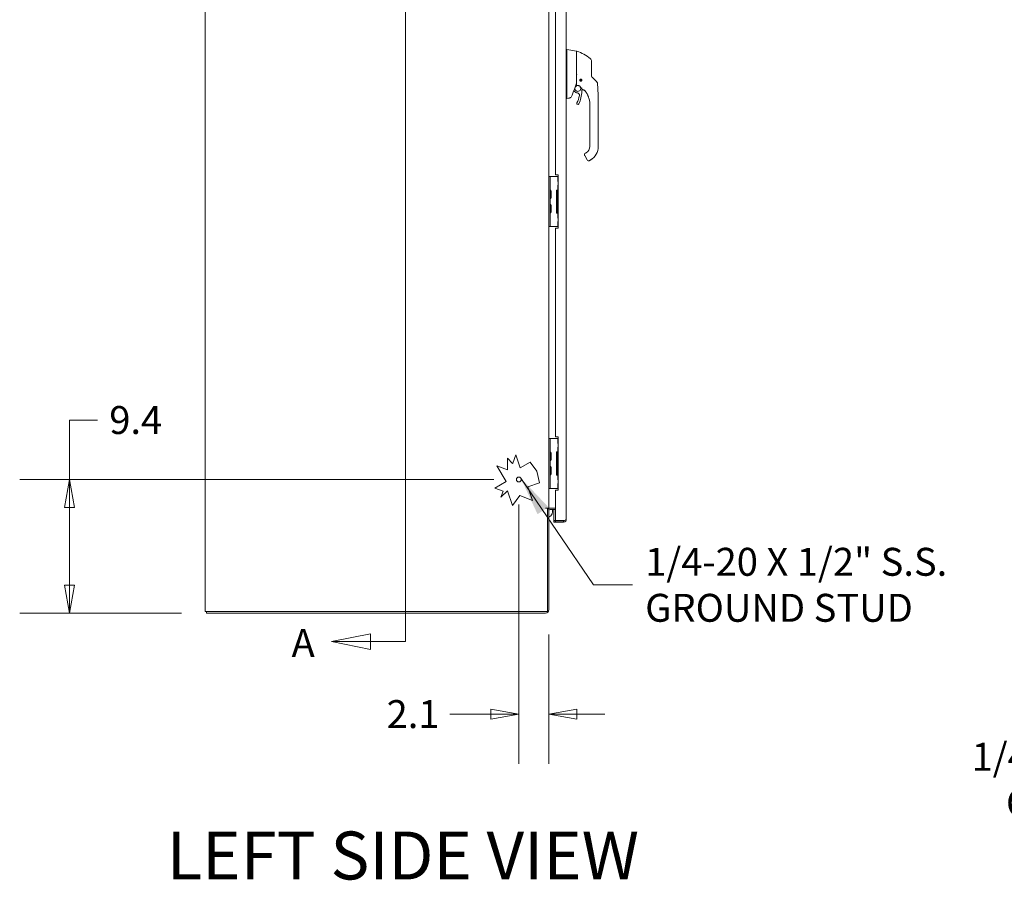
# Model space of a CAD drawing. Units: inches. Extents: x 9 to 459, y 9 to 280.
# Drawn here: x 9 to 78, y 119 to 180 of the extents above; entities that cross this region are included whole.
import ezdxf

# ---------------------------------------------------------------- set-up
doc = ezdxf.new("R2010")
doc.units = ezdxf.units.IN
doc.header["$LTSCALE"] = 28
doc.header["$MEASUREMENT"] = 0
doc.layers.get('0').update_dxf_attribs({"lineweight": 0})
for name, color, linetype, lineweight in [('Dimension (ANSI)', 7, 'Continuous', 5), ('Section Line (ANSI)', 7, 'Continuous', 5), ('Sketch Geometry (ANSI)', 7, 'Continuous', 5), ('Symbol (ANSI)', 7, 'Continuous', 5), ('Visible (ANSI)', 7, 'Continuous', 5)]:
    doc.layers.add(name, color=color, linetype=linetype, lineweight=lineweight)
doc.styles.add('Note Text (ANSI)', font='tahoma.ttf')
doc.styles.add('ROMANS', font='tahoma.ttf')
doc.styles.add('Text Style168', font='tahoma.ttf')
doc.dimstyles.new('Default (ANSI)', dxfattribs={"dimscale": 28, "dimtxt": 0.07, "dimasz": 0.07, "dimexe": 0.125, "dimexo": 0.0625, "dimgap": 0.031496, "dimtad": 0, "dimtih": 1, "dimtoh": 1, "dimrnd": 1e-08, "dimzin": 0, "dimdsep": 46, "dimtxsty": 'ROMANS', "dimblk": 'Filled-1', "dimcen": 0.09, "dimdle": 0.393701, "dimclrd": 256, "dimclre": 256, "dimclrt": 256, "dimadec": 0, "dimazin": 0, "dimtfac": 0.928571, "dimtofl": 0, "dimtmove": 0, "dimatfit": 3, "dimfxl": 1, "dimtolj": 1, "dimtzin": 0, "dimlwd": -1, "dimlwe": -1, "dimarcsym": 0})
doc.dimstyles.new('Default (ANSI)$7', dxfattribs={"dimscale": 28, "dimtxt": 0.07, "dimasz": 0.098425, "dimexe": 0.125, "dimexo": 0.0625, "dimgap": 0.031496, "dimtad": 0, "dimtih": 1, "dimtoh": 1, "dimrnd": 1e-08, "dimzin": 0, "dimdsep": 46, "dimtxsty": 'ROMANS', "dimblk": 'Filled-1', "dimcen": 0.09, "dimdle": 0.393701, "dimclrd": 256, "dimclre": 256, "dimclrt": 256, "dimadec": 0, "dimazin": 0, "dimtfac": 0.928571, "dimtofl": 0, "dimtmove": 0, "dimatfit": 3, "dimfxl": 1, "dimtolj": 1, "dimtzin": 0, "dimlwd": -1, "dimlwe": -1, "dimarcsym": 0})

# ---------------------------------------------------------------- blocks, each defined once
blk = doc.blocks.new('Filled-1')
at = {"color": 0}
for p, q in [((0, 0), (-1, 0.179)), ((-1, 0.179), (-1, -0.179)), ((-1, 0), (0, 0)), ((-1, -0.179), (0, 0))]:
    blk.add_line(p, q, dxfattribs=at)
at = {"color": 0, "flags": 128}
blk.add_lwpolyline([(-1, -0.179), (0, 0), (-1, 0.179), (-1, -0.179)], dxfattribs=at)
at = {"color": 0}
blk.add_solid([(-1, -0.179), (0, 0), (-1, 0.179), (-1, -0.179)], dxfattribs=at)
blk = doc.blocks.new('*D8')
at = {"layer": 'Defpoints', "color": 0, "transparency": 16777216}
for p in [(43.542, 147.436), (12.012, 138.061), (21.625, 138.061)]:
    blk.add_point(p, dxfattribs=at)
at = {"layer": 'Dimension (ANSI)', "transparency": 16777216}
for p, q in [((12.012, 147.436), (12.012, 151.61)), ((12.012, 151.61), (13.972, 151.61)), ((41.792, 147.436), (8.512, 147.436)), ((12.012, 140.021), (12.012, 145.476)), ((19.875, 138.061), (8.512, 138.061))]:
    blk.add_line(p, q, dxfattribs=at)
at = {"layer": 'Dimension (ANSI)', "transparency": 16777216, "xscale": 1.96000000834465, "yscale": 1.96000000834465, "zscale": 1.96000000834465}
for p, rotation in [((12.012, 147.436), 90), ((12.012, 138.061), 270)]:
    blk.add_blockref('Filled-1', p, dxfattribs=dict(at, rotation=rotation))
at = {"layer": 'Dimension (ANSI)', "transparency": 16777216, "insert": (16.656, 151.61), "char_height": 1.96, "attachment_point": 5, "style": 'ROMANS'}
blk.add_mtext('\\A1;9.4', dxfattribs=at)
blk = doc.blocks.new('*D14')
at = {"layer": 'Defpoints', "color": 0, "transparency": 16777216}
for p in [(43.542, 147.436), (45.646, 138.306), (43.542, 130.978)]:
    blk.add_point(p, dxfattribs=at)
at = {"layer": 'Dimension (ANSI)', "transparency": 16777216}
for p, q in [((43.542, 145.686), (43.542, 127.478)), ((45.646, 136.556), (45.646, 127.478)), ((41.582, 130.978), (38.699, 130.978)), ((47.606, 130.978), (49.566, 130.978))]:
    blk.add_line(p, q, dxfattribs=at)
at = {"layer": 'Dimension (ANSI)', "transparency": 16777216, "xscale": 1.96000000834465, "yscale": 1.96000000834465, "zscale": 1.96000000834465}
blk.add_blockref('Filled-1', (43.542, 130.978), dxfattribs=at)
at = {"layer": 'Dimension (ANSI)', "transparency": 16777216, "xscale": 1.96000000834465, "yscale": 1.96000000834465, "zscale": 1.96000000834465, "rotation": 180}
blk.add_blockref('Filled-1', (45.646, 130.978), dxfattribs=at)
at = {"layer": 'Dimension (ANSI)', "transparency": 16777216, "insert": (36.118, 130.978), "char_height": 1.96, "attachment_point": 5, "style": 'ROMANS'}
blk.add_mtext('\\A1;2.1', dxfattribs=at)
blk = doc.blocks.new('2dTransSection1')
at = {"layer": 'Section Line (ANSI)', "linetype": 'Continuous'}
for p, q in [((1.1736, 7.669), (1.0756, 7.6495)), ((1.1736, 7.63), (1.1736, 7.669)), ((1.1736, 7.6495), (1.0756, 7.6495)), ((1.0756, 7.6495), (1.1736, 7.63)), ((1.2708, 7.6495), (1.1736, 7.6495)), ((1.2708, 7.6495), (1.2708, 4.8593)), ((1.2708, 7.6495), (1.2708, 7.6338)), ((1.1833, 4.8788), (1.0853, 4.8593)), ((1.1833, 4.8398), (1.1833, 4.8788)), ((1.2708, 4.875), (1.2708, 4.8593)), ((1.1833, 4.8593), (1.0853, 4.8593)), ((1.0853, 4.8593), (1.1833, 4.8398)), ((1.2708, 4.8593), (1.1833, 4.8593))]:
    blk.add_line(p, q, dxfattribs=at)
at = {"layer": 'Section Line (ANSI)', "linetype": 'Continuous', "flags": 128}
for points in [[(1.1736, 7.669), (1.0756, 7.6495), (1.1736, 7.63), (1.1736, 7.669)], [(1.1833, 4.8788), (1.0853, 4.8593), (1.1833, 4.8398), (1.1833, 4.8788)]]:
    blk.add_lwpolyline(points, dxfattribs=at)
at = {"layer": 'Section Line (ANSI)'}
for points in [[(1.1736, 7.669), (1.0756, 7.6495), (1.1736, 7.63), (1.1736, 7.669)], [(1.1833, 4.8788), (1.0853, 4.8593), (1.1833, 4.8398), (1.1833, 4.8788)]]:
    blk.add_solid(points, dxfattribs=at)
at = {"layer": 'Section Line (ANSI)', "char_height": 0.07, "attachment_point": 7, "style": 'Note Text (ANSI)'}
for insert in [(0.9867, 7.622), (0.9854, 4.7991)]:
    blk.add_mtext('A', dxfattribs=dict(at, insert=insert))

msp = doc.modelspace()

# ---------------------------------------------------------------- linework, layer by layer
at = {"layer": 'Sketch Geometry (ANSI)'}
for centre, radius, start, end in [((46.8399, 174.9389), 2.6586, 49.879294, 73.073215), ((48.392, 176.7808), 0.25, 0, 49.879294)]:
    msp.add_arc(centre, radius, start, end, dxfattribs=at)
at = {"layer": 'Visible (ANSI)'}
for p, q in [((21.5211, 138.1654), (21.5211, 210.0824)), ((46.8704, 207.6136), (46.8704, 144.6341)), ((45.6461, 206.8114), (45.6461, 145.4364)), ((46.1204, 183.4364), (46.1204, 168.8114)), ((46.9147, 177.6144), (46.8704, 177.6144)), ((47.5824, 177.4966), (46.915, 177.6144)), ((46.915, 176.9174), (46.915, 175.8533)), ((47.5987, 177.1374), (47.5987, 177.4772)), ((47.5987, 177.1374), (47.5987, 176.771)), ((47.5987, 176.771), (47.5987, 175.8673)), ((48.642, 176.1671), (48.642, 176.7808)), ((46.915, 175.6227), (46.915, 174.2177)), ((47.5987, 175.8673), (47.5987, 175.1105)), ((47.6531, 175.8522), (47.6531, 175.8522)), ((47.6922, 175.8365), (47.6922, 175.8365)), ((47.9012, 175.5152), (47.9036, 175.5168)), ((47.9055, 175.5165), (47.9072, 175.5141)), ((48.642, 175.7773), (48.642, 176.1671)), ((48.8446, 175.5003), (48.7033, 175.6346)), ((47.8354, 175.4638), (47.8337, 175.4662)), ((47.8341, 175.4681), (47.8364, 175.4698)), ((47.8434, 175.4224), (47.8439, 175.4252)), ((47.8474, 175.4203), (47.8446, 175.4208)), ((47.8577, 175.5031), (47.8582, 175.506)), ((47.8598, 175.5071), (47.8626, 175.5066)), ((47.8824, 175.3966), (47.8807, 175.399)), ((47.8867, 175.398), (47.8844, 175.3963)), ((47.9282, 175.406), (47.9253, 175.4065)), ((47.9303, 175.41), (47.9298, 175.4072)), ((47.9405, 175.4929), (47.9434, 175.4924)), ((47.9445, 175.4907), (47.944, 175.4879)), ((47.9539, 175.445), (47.9515, 175.4433)), ((47.9526, 175.4493), (47.9542, 175.4469)), ((48.0021, 174.967), (48.0021, 174.967)), ((48.9964, 175.3561), (48.8446, 175.5003)), ((46.9139, 174.1647), (46.8704, 174.1647)), ((47.0282, 174.1847), (46.915, 174.1648)), ((46.915, 174.1657), (46.915, 174.1648)), ((47.3843, 174.6791), (47.3843, 174.6791)), ((47.3867, 174.6857), (47.3867, 174.6857)), ((47.4002, 174.7225), (47.4417, 174.673)), ((49.0954, 174.7267), (49.0954, 174.7267)), ((48.5287, 173.6455), (48.5287, 173.7055)), ((48.5287, 173.6455), (48.5287, 173.0353)), ((49.1103, 174.0868), (49.1103, 174.0868)), ((49.1103, 174.0868), (49.1103, 174.0868)), ((49.1193, 172.7794), (49.1193, 173.7055)), ((48.5287, 172.9369), (48.5287, 173.0353)), ((48.5287, 172.9369), (48.5287, 172.7794)), ((48.5287, 172.7794), (48.5287, 172.3266)), ((49.1193, 172.7794), (49.1193, 170.8109)), ((48.5287, 172.3266), (48.5287, 172.2282)), ((48.5287, 172.2282), (48.5287, 171.618)), ((48.5287, 171.618), (48.5287, 171.5196)), ((48.5287, 171.5196), (48.5287, 170.9093)), ((48.5287, 170.9093), (48.5287, 170.8109)), ((49.1193, 170.8109), (49.1193, 170.8089)), ((48.1614, 170.1669), (48.3386, 169.8601)), ((48.1614, 170.165), (48.3386, 169.8581)), ((48.2728, 170.3677), (48.2046, 170.3283)), ((48.3386, 169.8601), (48.3582, 169.826)), ((48.3386, 169.8581), (48.3582, 169.824)), ((48.5681, 169.8562), (48.4658, 169.7972)), ((48.5681, 169.8543), (48.4658, 169.7952)), ((45.7398, 168.6864), (45.6461, 168.6864)), ((45.7398, 168.6864), (45.7398, 168.5614)), ((45.8336, 168.6864), (45.7398, 168.6864)), ((46.275, 168.6864), (45.8336, 168.6864)), ((46.1204, 168.8114), (46.3079, 168.8114)), ((46.2827, 168.6864), (46.275, 168.6864)), ((46.3079, 168.6864), (46.2827, 168.6864)), ((46.2827, 168.6864), (46.2827, 168.3426)), ((46.3079, 168.8114), (46.3079, 165.0614)), ((45.7398, 165.3114), (45.7398, 168.5614)), ((46.3079, 168.3426), (46.2827, 168.3426)), ((46.2827, 168.0926), (46.3079, 168.0926)), ((46.2827, 168.0926), (46.2827, 167.7489)), ((45.7867, 167.6544), (45.8102, 167.6749)), ((45.7867, 167.2041), (45.7867, 167.6687)), ((45.8102, 167.6749), (45.8102, 167.1979)), ((46.1942, 167.7489), (46.275, 167.7489)), ((46.1942, 166.1239), (46.1942, 167.7489)), ((46.3079, 167.7176), (46.2564, 167.7176)), ((46.2564, 167.7176), (46.2564, 166.1551)), ((46.275, 167.7489), (46.2827, 167.7489)), ((46.3079, 167.7489), (46.2827, 167.7489)), ((45.7867, 167.2183), (45.8102, 167.1979)), ((45.7867, 166.6544), (45.8102, 166.6749)), ((45.7867, 166.2041), (45.7867, 166.6687)), ((45.8102, 166.6749), (45.8102, 166.1979)), ((45.7867, 166.2183), (45.8102, 166.1979)), ((46.275, 166.1239), (46.1942, 166.1239)), ((46.2564, 166.1551), (46.3079, 166.1551)), ((46.2827, 166.1239), (46.275, 166.1239)), ((46.2827, 166.1239), (46.3079, 166.1239)), ((46.2827, 166.1239), (46.2827, 165.7801)), ((45.6461, 165.1864), (45.7398, 165.1864)), ((45.7398, 165.3114), (45.7398, 165.1864)), ((45.8336, 165.1864), (45.7398, 165.1864)), ((46.275, 165.1864), (45.8336, 165.1864)), ((46.2827, 165.1864), (46.275, 165.1864)), ((46.3079, 165.7801), (46.2827, 165.7801)), ((46.2827, 165.5301), (46.3079, 165.5301)), ((46.2827, 165.5301), (46.2827, 165.1864)), ((46.2827, 165.1864), (46.3079, 165.1864)), ((46.3079, 165.0614), (46.1204, 165.0614)), ((46.1204, 165.0614), (46.1204, 150.4364)), ((45.7398, 150.3114), (45.6461, 150.3114)), ((45.7398, 150.3114), (45.7398, 150.1864)), ((45.8336, 150.3114), (45.7398, 150.3114)), ((45.7398, 146.9364), (45.7398, 150.1864)), ((46.275, 150.3114), (45.8336, 150.3114)), ((46.1204, 150.4364), (46.3079, 150.4364)), ((46.2827, 150.3114), (46.275, 150.3114)), ((46.3079, 150.3114), (46.2827, 150.3114)), ((46.2827, 150.3114), (46.2827, 149.9676)), ((46.3079, 149.9676), (46.2827, 149.9676)), ((46.3079, 150.4364), (46.3079, 146.6864)), ((45.7867, 149.2794), (45.8102, 149.2999)), ((45.7867, 148.8291), (45.7867, 149.2937)), ((45.8102, 149.2999), (45.8102, 148.8229)), ((46.1942, 149.3739), (46.275, 149.3739)), ((46.1942, 147.7489), (46.1942, 149.3739)), ((46.3079, 149.3426), (46.2564, 149.3426)), ((46.2564, 149.3426), (46.2564, 147.7801)), ((46.275, 149.3739), (46.2827, 149.3739)), ((46.2827, 149.7176), (46.3079, 149.7176)), ((46.2827, 149.7176), (46.2827, 149.3739)), ((46.3079, 149.3739), (46.2827, 149.3739)), ((42.7568, 148.1092), (42.7568, 148.9329)), ((42.7568, 148.9329), (43.0974, 148.5687)), ((43.0974, 148.5687), (43.1088, 148.5756)), ((43.1088, 148.5756), (43.3317, 149.1688)), ((43.3317, 149.1688), (43.6434, 148.2447)), ((43.6434, 148.2447), (44.3366, 148.6597)), ((44.3366, 148.6597), (44.7934, 148.0333)), ((45.7867, 148.8433), (45.8102, 148.8229)), ((42.646, 147.3007), (41.9893, 148.3977)), ((41.9893, 148.3977), (42.7568, 148.1092)), ((44.7934, 148.0333), (44.98, 147.194)), ((45.7867, 148.2794), (45.8102, 148.2999)), ((45.7867, 147.8291), (45.7867, 148.2937)), ((45.8102, 148.2999), (45.8102, 147.8229)), ((41.8587, 146.8294), (42.646, 147.3007)), ((44.98, 147.194), (44.1745, 146.9223)), ((45.7867, 147.8433), (45.8102, 147.8229)), ((46.275, 147.7489), (46.1942, 147.7489)), ((46.2564, 147.7801), (46.3079, 147.7801)), ((46.2827, 147.7489), (46.275, 147.7489)), ((46.2827, 147.7489), (46.3079, 147.7489)), ((46.2827, 147.7489), (46.2827, 147.4051)), ((46.3079, 147.4051), (46.2827, 147.4051)), ((42.4327, 146.6136), (41.8587, 146.8294)), ((42.7556, 146.6414), (42.2737, 146.1907)), ((42.2737, 146.1907), (42.4327, 146.6136)), ((43.1057, 145.6034), (42.7556, 146.6414)), ((44.1745, 146.9223), (44.4948, 145.9725)), ((45.6461, 146.8114), (45.7398, 146.8114)), ((45.7398, 146.9364), (45.7398, 146.8114)), ((45.8336, 146.8114), (45.7398, 146.8114)), ((46.275, 146.8114), (45.8336, 146.8114)), ((46.1204, 146.6864), (46.1204, 144.5514)), ((46.3079, 146.6864), (46.1204, 146.6864)), ((46.2827, 146.8114), (46.275, 146.8114)), ((46.2827, 147.1551), (46.3079, 147.1551)), ((46.2827, 147.1551), (46.2827, 146.8114)), ((46.2827, 146.8114), (46.3079, 146.8114)), ((43.6086, 146.3055), (43.1057, 145.6034)), ((44.4948, 145.9725), (43.6086, 146.3055)), ((45.4013, 145.4364), (45.4015, 145.4364)), ((45.4013, 145.4362), (45.4013, 145.4364)), ((45.5421, 145.4362), (45.4013, 145.4362)), ((45.4015, 145.4364), (45.6461, 145.4364)), ((45.5421, 145.4362), (45.5421, 138.1654)), ((45.6461, 145.3844), (45.5421, 145.3844)), ((45.7399, 145.4364), (45.6461, 145.4364)), ((45.6461, 145.3844), (45.6461, 138.306)), ((46.1204, 145.4364), (45.7399, 145.4364)), ((46.1204, 145.3324), (45.7399, 145.3324)), ((45.9954, 145.3324), (45.9954, 144.5514)), ((46.1204, 144.5514), (45.9954, 144.5514)), ((46.1204, 144.5404), (45.9954, 144.5404)), ((45.9954, 144.5404), (45.9954, 144.4364)), ((45.9954, 144.4364), (46.1204, 144.4364)), ((46.6726, 144.5514), (46.1204, 144.5514)), ((46.6726, 144.5404), (46.1204, 144.5404)), ((46.1204, 144.4364), (46.1204, 144.5404)), ((46.1204, 144.4364), (46.6726, 144.4364)), ((46.6726, 144.5404), (46.6726, 144.4364)), ((21.5211, 138.1654), (21.7657, 138.1654)), ((21.6251, 138.0614), (21.6251, 138.1654)), ((21.6251, 138.0614), (45.4015, 138.0614)), ((45.5421, 138.1654), (21.7657, 138.1654))]:
    msp.add_line(p, q, dxfattribs=at)
for centre, radius in [((47.894, 175.4566), 0.061), ((47.894, 175.4566), 0.0394), ((43.5421, 147.4364), 0.1685)]:
    msp.add_circle(centre, radius, dxfattribs=at)
for centre, radius, start, end in [((46.786, 176.9174), 0.129, 0.01037, 3.51015), ((47.6105, 177.4711), 0.0118, 73.073215, 180), ((47.894, 175.4566), 0.0591, 82.941575, 122.058425), ((47.894, 175.4566), 0.0591, 77.058425, 82.941575), ((47.894, 175.4566), 0.0591, 37.941575, 77.058425), ((47.6829, 174.8756), 0.2067, 80.654396, 15.04204), ((47.6829, 174.8756), 0.2067, 46.793983, 65.723347), ((47.8006, 175.0301), 0.0201, 23.668353, 67.455989), ((48.3238, 175.2595), 0.5512, 203.668391, 254.639886), ((48.3238, 175.2575), 0.5512, 204.634934, 216.942033), ((47.894, 175.4566), 0.0591, 172.941575, 212.058425), ((47.894, 175.4566), 0.0591, 167.058425, 172.941575), ((47.894, 175.4566), 0.0591, 127.941575, 167.058425), ((47.894, 175.4566), 0.0591, 212.058425, 217.941575), ((47.894, 175.4566), 0.0591, 217.941575, 257.058425), ((47.894, 175.4566), 0.0591, 122.058425, 127.941575), ((47.894, 175.4566), 0.0591, 257.058425, 262.941575), ((47.894, 175.4566), 0.0591, 262.941575, 302.058425), ((47.894, 175.4566), 0.0591, 302.058425, 307.941575), ((47.894, 175.4566), 0.0591, 307.941575, 347.058425), ((47.894, 175.4566), 0.0591, 32.058425, 37.941575), ((47.894, 175.4566), 0.0591, 352.941575, 32.058425), ((47.894, 175.4566), 0.0591, 347.058425, 352.941575), ((62.16, 169.2229), 15.748, 159.74434, 160.8286), ((47.6829, 174.8756), 0.315, 220.033038, 264.146083), ((46.043, 174.6738), 1.7717, 332.536608, 350.436138), ((47.6347, 174.4056), 0.1575, 350.436138, 84.146083), ((46.043, 174.6738), 1.9134, 332.536608, 359.997438), ((48.1532, 174.6737), 0.1969, 156.768569, 179.997438), ((47.6829, 174.8756), 0.315, 336.768569, 349.615099), ((48.3238, 175.2575), 0.5512, 233.034483, 254.639886), ((48.1725, 174.7086), 0.0201, 37.049665, 74.639821), ((48.1725, 174.7066), 0.0201, 37.049665, 74.639821), ((46.8438, 173.7055), 1.6849, 34.947922, 37.049285), ((46.8438, 173.7056), 1.6849, 34.947911, 37.049319), ((46.8438, 173.7036), 1.6849, 34.947922, 37.049285), ((46.8438, 173.7036), 1.6849, 34.947911, 37.049319), ((47.6779, 173.8241), 0.0709, 152.536608, 332.536608), ((48.0169, 170.8109), 0.5118, 300, 0), ((48.0169, 170.8109), 1.1024, 300, 0), ((48.0169, 170.8089), 1.1024, 300, 0), ((48.4264, 169.8654), 0.0787, 210, 300), ((48.4264, 169.8634), 0.0787, 210, 300), ((45.7711, 167.7753), 0.0312, 180, 225.334654), ((45.6596, 167.6625), 0.1274, 3.668363, 45.334654), ((45.7555, 167.6687), 0.0312, 0, 3.668363), ((45.7711, 167.0974), 0.0312, 134.665346, 180), ((45.7711, 166.7753), 0.0312, 180, 225.334654), ((45.6596, 167.2102), 0.1274, 314.665346, 356.331637), ((45.6596, 166.6625), 0.1274, 3.668363, 45.334654), ((45.7555, 167.2041), 0.0312, 356.331637, 0), ((45.7555, 166.6687), 0.0312, 0, 3.668363), ((45.7711, 166.0974), 0.0312, 134.665346, 180), ((45.6596, 166.2102), 0.1274, 314.665346, 356.331637), ((45.7555, 166.2041), 0.0312, 356.331637, 0), ((45.7711, 149.4003), 0.0312, 180, 225.334654), ((45.6596, 149.2875), 0.1274, 3.668363, 45.334654), ((45.7555, 149.2937), 0.0312, 0, 3.668363), ((45.7711, 148.7224), 0.0312, 134.665346, 180), ((45.6596, 148.8352), 0.1274, 314.665346, 356.331637), ((45.7555, 148.8291), 0.0312, 356.331637, 0), ((45.7711, 148.4003), 0.0312, 180, 225.334654), ((45.6596, 148.2875), 0.1274, 3.668363, 45.334654), ((45.7555, 148.2937), 0.0312, 0, 3.668363), ((45.7711, 147.7224), 0.0312, 134.665346, 180), ((45.6596, 147.8352), 0.1274, 314.665346, 356.331637), ((45.7555, 147.8291), 0.0312, 356.331637, 0), ((45.7399, 145.2386), 0.1977, 90, 132.519979), ((45.7399, 145.2386), 0.0938, 90, 180), ((45.4195, 145.2362), 0.5, 296.944019, 11.090209), ((45.4015, 138.306), 0.2446, 270, 0)]:
    msp.add_arc(centre, radius, start, end, dxfattribs=at)
for centre, major_axis, ratio, start_param, end_param in [((46.786, 177.6144), (0.129, 0), 0.0012735, 0.0072836, 0.0612637), ((48.9075, 175.8164), (-0.2378, -0.1395), 0.8320674, 0.199583, 0.2352959), ((48.8608, 175.2134), (0.1958, 0.0204), 0.9999986, 0, 0.7074677), ((46.4616, 174.1658), (0.4534, 0.0534), 0.163013, 6.1951666, 6.2639947), ((46.4616, 174.1658), (0.4534, -0.0001), 0.0002228, 0, 0.0688282), ((46.4616, 174.1647), (0.4534, 0.0001), 0.0002228, 6.2143571, 6.2831853), ((48.223, 174.6708), (-0.0287, 0.0409), 0.0294732, 4.6128272, 4.6887941), ((48.223, 174.6689), (-0.0287, 0.0409), 0.0294732, 4.6128272, 4.6887941)]:
    msp.add_ellipse(centre, major_axis=major_axis, ratio=ratio, start_param=start_param, end_param=end_param, dxfattribs=at)
for points, knots in [([(46.9148, 177.6144), (46.9119, 177.6145), (46.9098, 177.6099), (46.9062, 177.5896), (46.9048, 177.5718), (46.9025, 177.5142), (46.9019, 177.4693), (46.9019, 177.3592), (46.9025, 177.2953), (46.9048, 177.1739), (46.9062, 177.1199), (46.9098, 177.0185), (46.9119, 176.9718), (46.9148, 176.9253)], [-2.7434722, -2.7434722, -2.7434722, -2.7434722, -2.3881903, -2.3881903, -1.9605506, -1.9605506, -1.3719512, -1.3719512, -0.783309, -0.783309, -0.3554091, -0.3554091, 0, 0, 0, 0]), ([(47.5824, 177.4966), (47.5845, 177.4962), (47.5866, 177.4955), (47.5903, 177.4935), (47.592, 177.4921), (47.5948, 177.4891), (47.596, 177.4873), (47.5978, 177.4835), (47.5983, 177.4814), (47.5987, 177.4786), (47.5987, 177.4779), (47.5987, 177.4772)], [0, 0, 0, 0, 0.016155597, 0.016155597, 0.032079395, 0.032079395, 0.0480115, 0.0480115, 0.06394331, 0.06394331, 0.069523796, 0.069523796, 0.069523796, 0.069523796]), ([(47.6139, 177.4824), (47.6139, 177.4824), (47.6139, 177.4824), (47.6139, 177.4824), (47.6139, 177.4824), (47.6139, 177.4824), (47.6139, 177.4824), (47.6139, 177.4824), (47.6139, 177.4824), (47.6139, 177.4824), (47.6139, 177.4824), (47.6139, 177.4824), (47.6139, 177.4824), (47.6139, 177.4824), (47.6139, 177.4824), (47.6139, 177.4824), (47.6139, 177.4824), (47.6139, 177.4824), (47.6139, 177.4824), (47.6139, 177.4824), (47.6139, 177.4824), (47.6139, 177.4824), (47.6139, 177.4824), (47.6139, 177.4824), (47.6139, 177.4824), (47.6139, 177.4824), (47.6139, 177.4824), (47.6139, 177.4824), (47.6139, 177.4824), (47.6139, 177.4824), (47.6139, 177.4824)], [0.49072591, 0.49072591, 0.49072591, 0.49072591, 0.52380952, 0.52380952, 0.52380952, 0.57142857, 0.57142857, 0.57142857, 0.61904762, 0.61904762, 0.61904762, 0.66666667, 0.66666667, 0.66666667, 0.71428571, 0.71428571, 0.71428571, 0.76190476, 0.76190476, 0.76190476, 0.80952381, 0.80952381, 0.80952381, 0.85714286, 0.85714286, 0.85714286, 0.9047619, 0.9047619, 0.9047619, 0.93806794, 0.93806794, 0.93806794, 0.93806794]), ([(46.915, 175.852), (46.9146, 175.8133), (46.9144, 175.7746), (46.9144, 175.6981), (46.9146, 175.6605), (46.915, 175.624)], [-0.58964336, -0.58964336, -0.58964336, -0.58964336, -0.29484392, -0.29484392, 0, 0, 0, 0]), ([(47.598, 175.7797), (47.5974, 175.7816), (47.5965, 175.7833), (47.5951, 175.7849), (47.5937, 175.7865), (47.5919, 175.7879), (47.5897, 175.7892), (47.5876, 175.7906), (47.5851, 175.7918), (47.5825, 175.7931)], [0, 0, 0, 0, 0.3333333, 0.3333333, 0.3333333, 0.6666667, 0.6666667, 0.6666667, 1, 1, 1, 1]), ([(47.598, 175.7797), (47.5983, 175.7786), (47.5985, 175.7767), (47.5987, 175.772), (47.5987, 175.7695), (47.5987, 175.7672)], [-0.039762874, -0.039762874, -0.039762874, -0.039762874, -0.019191232, -0.019191232, 0, 0, 0, 0]), ([(47.894, 175.3877), (47.8888, 175.3877), (47.8836, 175.3883), (47.8733, 175.3906), (47.8684, 175.3924), (47.8563, 175.3983), (47.8497, 175.4032), (47.838, 175.4154), (47.8332, 175.423), (47.8273, 175.4377), (47.8257, 175.4447), (47.8248, 175.4584), (47.8253, 175.4651), (47.8284, 175.4789), (47.8312, 175.486), (47.84, 175.5003), (47.8462, 175.5071), (47.8595, 175.5167), (47.866, 175.5199), (47.8797, 175.5243), (47.8868, 175.5255), (47.894, 175.5255)], [-0.57392807, -0.57392807, -0.57392807, -0.57392807, -0.53381403, -0.53381403, -0.49391427, -0.49391427, -0.43075969, -0.43075969, -0.35976568, -0.35976568, -0.30059841, -0.30059841, -0.24545309, -0.24545309, -0.18315135, -0.18315135, -0.11040726, -0.11040726, -0.05467869, -0.05467869, -0.000001, -0.000001, -0.000001, -0.000001]), ([(47.894, 175.5255), (47.8993, 175.5255), (47.9046, 175.5248), (47.915, 175.5224), (47.92, 175.5206), (47.9327, 175.5142), (47.9397, 175.5088), (47.9512, 175.4959), (47.9557, 175.4884), (47.9613, 175.4731), (47.9627, 175.4653), (47.963, 175.45), (47.9618, 175.4424), (47.957, 175.4277), (47.9534, 175.4208), (47.9434, 175.4078), (47.937, 175.4021), (47.9244, 175.3944), (47.9186, 175.3919), (47.9065, 175.3885), (47.9003, 175.3877), (47.894, 175.3877)], [-0.56928744, -0.56928744, -0.56928744, -0.56928744, -0.52888577, -0.52888577, -0.48768411, -0.48768411, -0.42024216, -0.42024216, -0.35307171, -0.35307171, -0.29129274, -0.29129274, -0.2304014, -0.2304014, -0.16717789, -0.16717789, -0.09852884, -0.09852884, -0.04859211, -0.04859211, -0.000001, -0.000001, -0.000001, -0.000001]), ([(48.6974, 175.6404), (48.6953, 175.6426), (48.6932, 175.6449), (48.691, 175.6473), (48.6889, 175.6497), (48.6868, 175.6522), (48.6847, 175.6549), (48.6826, 175.6576), (48.6804, 175.6604), (48.6783, 175.6635), (48.6761, 175.6665), (48.6739, 175.6698), (48.6717, 175.6733), (48.6695, 175.6768), (48.6673, 175.6806), (48.6651, 175.6847), (48.663, 175.6888), (48.6608, 175.6932), (48.6587, 175.698), (48.6566, 175.7028), (48.6545, 175.708), (48.6526, 175.7137), (48.6506, 175.7193), (48.6489, 175.7254), (48.6473, 175.7319), (48.6458, 175.7385), (48.6444, 175.7455), (48.6435, 175.7531), (48.6426, 175.7606), (48.642, 175.7687), (48.642, 175.7773)], [0, 0, 0, 0, 0.1, 0.1, 0.1, 0.2, 0.2, 0.2, 0.3, 0.3, 0.3, 0.4, 0.4, 0.4, 0.5, 0.5, 0.5, 0.6, 0.6, 0.6, 0.7, 0.7, 0.7, 0.8, 0.8, 0.8, 0.9, 0.9, 0.9, 0.99999986, 0.99999986, 0.99999986, 0.99999986]), ([(47.6093, 175.0988), (47.608, 175.0989), (47.6067, 175.0993), (47.6041, 175.1005), (47.6028, 175.1014), (47.6008, 175.1037), (47.6, 175.1049), (47.599, 175.1077), (47.5987, 175.1091), (47.5987, 175.1105)], [0, 0, 0, 0, 0.010213571, 0.010213571, 0.021888929, 0.021888929, 0.03336269, 0.03336269, 0.044191297, 0.044191297, 0.044191297, 0.044191297]), ([(47.6093, 175.0988), (47.6103, 175.0987), (47.6113, 175.0986), (47.6134, 175.0983), (47.6144, 175.0982), (47.6154, 175.0981)], [-0.015527289, -0.015527289, -0.015527289, -0.015527289, -0.007755912, -0.007755912, -0.000000084, -0.000000084, -0.000000084, -0.000000084]), ([(48.9965, 175.356), (49.0146, 175.3388), (49.0302, 175.317), (49.049, 175.2748), (49.0546, 175.2543), (49.0567, 175.2336)], [0, 0, 0, 0, 0.19370845, 0.19370845, 0.35195231, 0.35195231, 0.35195231, 0.35195231]), ([(49.0954, 174.7267), (49.0944, 174.7836), (49.0916, 174.8417), (49.0876, 174.8996), (49.0837, 174.9574), (49.0786, 175.0151), (49.0732, 175.0711), (49.0678, 175.1271), (49.0621, 175.1814), (49.0566, 175.2336)], [0, 0, 0, 0, 0.3333333, 0.3333333, 0.3333333, 0.6666667, 0.6666667, 0.6666667, 1, 1, 1, 1]), ([(49.0567, 175.2336), (49.0736, 175.0704), (49.0914, 174.9069), (49.0951, 174.7394), (49.0952, 174.736), (49.0953, 174.7316), (49.0953, 174.7306), (49.0953, 174.729), (49.0953, 174.7285), (49.0954, 174.7278), (49.0954, 174.7275), (49.0954, 174.7271), (49.0954, 174.727), (49.0954, 174.7268), (49.0954, 174.7267), (49.0954, 174.7267), (49.0954, 174.7267), (49.0954, 174.7267)], [0, 0, 0, 0, 1.2504017, 1.2504017, 1.2762924, 1.2762924, 1.2841049, 1.2841049, 1.2880112, 1.2880112, 1.2899643, 1.2899643, 1.2909408, 1.2909408, 1.2914291, 1.2914291, 1.2914444, 1.2914444, 1.2914444, 1.2914444]), ([(46.9139, 174.2124), (46.9119, 174.2074), (46.9101, 174.2014), (46.9074, 174.1888), (46.9068, 174.183), (46.9068, 174.1739), (46.9074, 174.1705), (46.9101, 174.1662), (46.9121, 174.1657), (46.9139, 174.1657)], [-0.15703899, -0.15703899, -0.15703899, -0.15703899, -0.11893048, -0.11893048, -0.07913277, -0.07913277, -0.03979307, -0.03979307, 0, 0, 0, 0]), ([(47.2853, 174.3945), (47.2741, 174.3623), (47.2575, 174.3316), (47.2161, 174.2784), (47.1911, 174.255), (47.1502, 174.2275), (47.1362, 174.2196), (47.1116, 174.208), (47.1007, 174.2037), (47.0872, 174.199), (47.0834, 174.1977), (47.076, 174.1954), (47.0725, 174.1945), (47.0666, 174.1929), (47.0643, 174.1923), (47.0589, 174.191), (47.0567, 174.1905), (47.0501, 174.189), (47.0475, 174.1885), (47.0409, 174.1871), (47.0373, 174.1864), (47.0331, 174.1856)], [0, 0, 0, 0, 0.2594486, 0.2594486, 0.5140598, 0.5140598, 0.636494, 0.636494, 0.7277935, 0.7277935, 0.7673791, 0.7673791, 0.8174321, 0.8174321, 0.874491, 0.874491, 0.9760811, 0.9760811, 1.2333859, 1.2333859, 1.5828181, 1.5828181, 1.5828181, 1.5828181]), ([(47.3867, 174.6857), (47.3868, 174.6853), (47.3868, 174.6848), (47.3871, 174.6829), (47.3871, 174.6814), (47.3868, 174.6783), (47.3864, 174.6766), (47.3859, 174.675)], [0.327467068, 0.327467068, 0.327467068, 0.327467068, 0.331809275, 0.331809275, 0.343890342, 0.343890342, 0.357060817, 0.357060817, 0.357060817, 0.357060817]), ([(48.1685, 174.7467), (48.1683, 174.7469), (48.1682, 174.7471), (48.168, 174.7474), (48.1627, 174.7541), (48.1565, 174.7618), (48.1492, 174.7708)], [0.6568191, 0.6568191, 0.6568191, 0.6568191, 0.66666667, 0.66666667, 0.66666667, 0.95336773, 0.95336773, 0.95336773, 0.95336773]), ([(48.227, 174.6676), (48.2434, 174.644), (48.2592, 174.62), (48.2896, 174.5712), (48.3041, 174.5464), (48.318, 174.5213)], [-0.43887511, -0.43887511, -0.43887511, -0.43887511, -0.21943725, -0.21943725, -0.00000109, -0.00000109, -0.00000109, -0.00000109]), ([(48.227, 174.6656), (48.2434, 174.6421), (48.2592, 174.618), (48.2896, 174.5693), (48.3041, 174.5445), (48.318, 174.5193)], [-0.43887511, -0.43887511, -0.43887511, -0.43887511, -0.21943725, -0.21943725, -0.00000109, -0.00000109, -0.00000109, -0.00000109]), ([(48.318, 174.5213), (48.326, 174.507), (48.3356, 174.489), (48.3563, 174.4483), (48.3673, 174.4256), (48.3783, 174.4014)], [-0.46247686, -0.46247686, -0.46247686, -0.46247686, -0.22996541, -0.22996541, 0, 0, 0, 0]), ([(48.318, 174.5193), (48.326, 174.505), (48.3356, 174.487), (48.3563, 174.4463), (48.3673, 174.4237), (48.3783, 174.3995)], [-0.46247686, -0.46247686, -0.46247686, -0.46247686, -0.22996541, -0.22996541, 0, 0, 0, 0]), ([(48.5287, 173.7055), (48.5287, 173.7393), (48.5277, 173.7751), (48.5252, 173.8136), (48.5228, 173.8521), (48.5187, 173.8933), (48.513, 173.935), (48.5073, 173.9766), (48.4999, 174.0188), (48.4908, 174.0607), (48.4818, 174.1026), (48.4712, 174.1441), (48.4592, 174.1846), (48.4472, 174.225), (48.4338, 174.2643), (48.4201, 174.3006), (48.4064, 174.3369), (48.3924, 174.3703), (48.3783, 174.4014)], [0, 0, 0, 0, 0.1666667, 0.1666667, 0.1666667, 0.3333333, 0.3333333, 0.3333333, 0.5, 0.5, 0.5, 0.6666667, 0.6666667, 0.6666667, 0.8333333, 0.8333333, 0.8333333, 1, 1, 1, 1]), ([(48.5287, 173.7035), (48.5287, 173.7373), (48.5277, 173.7731), (48.5252, 173.8116), (48.5228, 173.8502), (48.5187, 173.8913), (48.513, 173.933), (48.5073, 173.9747), (48.4999, 174.0168), (48.4908, 174.0587), (48.4818, 174.1006), (48.4712, 174.1422), (48.4592, 174.1826), (48.4472, 174.2231), (48.4338, 174.2623), (48.4201, 174.2987), (48.4064, 174.335), (48.3924, 174.3683), (48.3783, 174.3995)], [0, 0, 0, 0, 0.1666667, 0.1666667, 0.1666667, 0.3333333, 0.3333333, 0.3333333, 0.5, 0.5, 0.5, 0.6666667, 0.6666667, 0.6666667, 0.8333333, 0.8333333, 0.8333333, 1, 1, 1, 1]), ([(48.4094, 174.3283), (48.4173, 174.3084), (48.425, 174.2878), (48.4336, 174.2635), (48.4348, 174.2602), (48.4359, 174.2569)], [-1.48382687, -1.48382687, -1.48382687, -1.48382687, -1.31259975, -1.31259975, -1.28545007, -1.28545007, -1.28545007, -1.28545007]), ([(48.4094, 174.3264), (48.4173, 174.3064), (48.425, 174.2858), (48.4336, 174.2616), (48.4348, 174.2583), (48.4359, 174.2549)], [-1.48382687, -1.48382687, -1.48382687, -1.48382687, -1.31259975, -1.31259975, -1.28545007, -1.28545007, -1.28545007, -1.28545007]), ([(49.0954, 174.7267), (49.0954, 174.7267), (49.0954, 174.7267), (49.0954, 174.7266), (49.0954, 174.7266), (49.0954, 174.7265), (49.0954, 174.7263), (49.0954, 174.7259), (49.0954, 174.7257), (49.0954, 174.7249), (49.0954, 174.7244), (49.0954, 174.7226), (49.0955, 174.7213), (49.0957, 174.7062), (49.0959, 174.6925), (49.0986, 174.5287), (49.1012, 174.3786), (49.1073, 174.1796), (49.1089, 174.1299), (49.1112, 174.0639), (49.1117, 174.0474), (49.115, 173.9484), (49.1176, 173.8669), (49.1189, 173.7701), (49.1191, 173.7548), (49.1192, 173.7337), (49.1192, 173.7279), (49.1193, 173.7178), (49.1193, 173.7134), (49.1193, 173.7081), (49.1193, 173.707), (49.1193, 173.7059), (49.1193, 173.7059), (49.1193, 173.7058), (49.1193, 173.7058), (49.1193, 173.7057), (49.1193, 173.7057), (49.1193, 173.7056), (49.1193, 173.7056), (49.1193, 173.7055), (49.1193, 173.7055), (49.1193, 173.7055), (49.1193, 173.7055), (49.1193, 173.7055), (49.1193, 173.7055), (49.1193, 173.7055), (49.1193, 173.7055), (49.1193, 173.7055), (49.1193, 173.7055), (49.1193, 173.7055), (49.1193, 173.7055), (49.1193, 173.7055), (49.1193, 173.7055), (49.1193, 173.7055), (49.1193, 173.7055), (49.1193, 173.7055), (49.1193, 173.7055), (49.1193, 173.7055), (49.1193, 173.7055), (49.1193, 173.7055), (49.1193, 173.7055), (49.1193, 173.7055), (49.1193, 173.7055), (49.1193, 173.7055)], [0, 0, 0, 0, 0.000031, 0.000031, 0.0001549, 0.0001549, 0.0011465, 0.0011465, 0.0031295, 0.0031295, 0.0070956, 0.0070956, 0.016929, 0.016929, 0.1218188, 0.1218188, 1.265108, 1.265108, 1.6459281, 1.6459281, 1.7728465, 1.7728465, 2.4081109, 2.4081109, 2.5271138, 2.5271138, 2.571734, 2.571734, 2.6051987, 2.6051987, 2.6131309, 2.6131309, 2.6136267, 2.6136267, 2.6137506, 2.6137506, 2.6139987, 2.6139987, 2.6143196, 2.6143196, 2.6145695, 2.6145695, 2.615066, 2.615066, 2.6160577, 2.6160577, 2.6180408, 2.6180408, 2.6220069, 2.6220069, 2.6378713, 2.6378713, 2.6696001, 2.6696001, 2.7965153, 2.7965153, 2.8917018, 2.8917018, 2.9095492, 2.9095492, 2.9135154, 2.9135154, 2.9154988, 2.9154988, 2.9154988, 2.9154988]), ([(48.5286, 173.7243), (48.5285, 173.7351), (48.5283, 173.7462), (48.5269, 173.7894), (48.525, 173.8218), (48.5216, 173.8606), (48.521, 173.8671), (48.5203, 173.8737)], [0, 0, 0, 0, 0.08582471, 0.08582471, 0.33455535, 0.33455535, 0.38506689, 0.38506689, 0.38506689, 0.38506689]), ([(48.5286, 173.7223), (48.5285, 173.7331), (48.5283, 173.7442), (48.5269, 173.7875), (48.525, 173.8198), (48.5216, 173.8586), (48.521, 173.8652), (48.5203, 173.8717)], [0, 0, 0, 0, 0.08582465, 0.08582465, 0.33455521, 0.33455521, 0.38506689, 0.38506689, 0.38506689, 0.38506689]), ([(48.5265, 173.7909), (48.5268, 173.7865), (48.527, 173.7823), (48.5275, 173.7688), (48.5278, 173.7604), (48.5283, 173.7436), (48.5284, 173.7362), (48.5286, 173.7266), (48.5286, 173.7243), (48.5287, 173.7243)], [-0.40449812, -0.40449812, -0.40449812, -0.40449812, -0.36176659, -0.36176659, -0.26146773, -0.26146773, -0.12760908, -0.12760908, -0.00013437, -0.00013437, -0.00013437, -0.00013437]), ([(48.5265, 173.7889), (48.5268, 173.7846), (48.527, 173.7804), (48.5275, 173.7669), (48.5278, 173.7585), (48.5283, 173.7416), (48.5284, 173.7343), (48.5286, 173.7247), (48.5286, 173.7223), (48.5287, 173.7223)], [-0.40449812, -0.40449812, -0.40449812, -0.40449812, -0.36176659, -0.36176659, -0.26146773, -0.26146773, -0.12760908, -0.12760908, -0.00013437, -0.00013437, -0.00013437, -0.00013437]), ([(48.2046, 170.3283), (48.2023, 170.3269), (48.1999, 170.3255), (48.1976, 170.3239), (48.1952, 170.3223), (48.1927, 170.3205), (48.1903, 170.3185), (48.1878, 170.3166), (48.1854, 170.3145), (48.1828, 170.3121), (48.1803, 170.3098), (48.1778, 170.3072), (48.1753, 170.3043), (48.1728, 170.3015), (48.1702, 170.2984), (48.1678, 170.295), (48.1653, 170.2916), (48.163, 170.2879), (48.1607, 170.2838), (48.1584, 170.2797), (48.1562, 170.2752), (48.1542, 170.2702), (48.1522, 170.2653), (48.1504, 170.2599), (48.1489, 170.254), (48.1475, 170.2482), (48.1464, 170.2419), (48.1459, 170.2353), (48.1454, 170.2286), (48.1454, 170.2215), (48.1462, 170.2137), (48.147, 170.206), (48.1487, 170.1977), (48.1513, 170.1897), (48.1538, 170.1818), (48.1572, 170.1742), (48.1614, 170.1669)], [0, 0, 0, 0, 0.0833333, 0.0833333, 0.0833333, 0.1666667, 0.1666667, 0.1666667, 0.25, 0.25, 0.25, 0.3333333, 0.3333333, 0.3333333, 0.4166667, 0.4166667, 0.4166667, 0.5, 0.5, 0.5, 0.5833333, 0.5833333, 0.5833333, 0.6666667, 0.6666667, 0.6666667, 0.75, 0.75, 0.75, 0.8333333, 0.8333333, 0.8333333, 0.9166667, 0.9166667, 0.9166667, 1, 1, 1, 1]), ([(48.1456, 170.225), (48.1455, 170.2208), (48.1457, 170.2164), (48.1462, 170.2118), (48.147, 170.2041), (48.1487, 170.1957), (48.1513, 170.1878), (48.1538, 170.1798), (48.1572, 170.1722), (48.1614, 170.165)], [0.78359911, 0.78359911, 0.78359911, 0.78359911, 0.83333333, 0.83333333, 0.83333333, 0.91666667, 0.91666667, 0.91666667, 1, 1, 1, 1]), ([(46.8704, 144.6341), (46.8704, 144.6183), (46.8418, 144.6025), (46.7952, 144.5866), (46.7606, 144.5749), (46.7167, 144.5632), (46.6726, 144.5514)], [0, 0, 0, 0, 0.9022489, 0.9022489, 0.9022489, 1.5707963, 1.5707963, 1.5707963, 1.5707963]), ([(46.6726, 144.4364), (46.7321, 144.4364), (46.7909, 144.4649), (46.8278, 144.5116), (46.8551, 144.5461), (46.8704, 144.5901), (46.8704, 144.6341)], [0, 0, 0, 0, 0.9022489, 0.9022489, 0.9022489, 1.5707963, 1.5707963, 1.5707963, 1.5707963]), ([(46.7408, 144.5702), (46.7337, 144.5625), (46.7254, 144.556), (46.7162, 144.5511), (46.7028, 144.5441), (46.6877, 144.5404), (46.6726, 144.5404)], [0.75292201, 0.75292201, 0.75292201, 0.75292201, 1.08733321, 1.08733321, 1.08733321, 1.57079633, 1.57079633, 1.57079633, 1.57079633])]:
    msp.add_open_spline(points, degree=3, knots=knots, dxfattribs=at)
for points in [[(46.915, 175.852), (46.915, 175.8524), (46.915, 175.8529), (46.915, 175.8533)], [(46.915, 175.6227), (46.915, 175.6232), (46.915, 175.6236), (46.915, 175.624)], [(48.642, 175.7773), (48.642, 175.7708), (48.6423, 175.7649), (48.6428, 175.7598)], [(47.5987, 175.2357), (47.5243, 175.0513), (47.4526, 174.8658), (47.3843, 174.6791)], [(47.7064, 175.0821), (47.6765, 175.0894), (47.646, 175.0948), (47.6154, 175.0981)], [(47.7064, 175.0801), (47.7045, 175.0806), (47.7025, 175.0811), (47.7005, 175.0815)], [(47.8083, 175.0487), (47.7855, 175.0581), (47.7623, 175.0664), (47.7386, 175.0734)], [(47.7818, 175.0571), (47.7676, 175.0623), (47.7532, 175.0671), (47.7386, 175.0714)], [(49.0565, 175.2338), (49.0565, 175.2338), (49.0565, 175.2338), (49.0565, 175.2338)], [(47.0331, 174.1856), (47.0315, 174.1853), (47.0298, 174.185), (47.0282, 174.1847)], [(47.2853, 174.3945), (47.2853, 174.3945), (47.2853, 174.3945), (47.2853, 174.3945)], [(47.3859, 174.675), (47.3859, 174.675), (47.3859, 174.675), (47.3859, 174.675)], [(47.4003, 174.7224), (47.3958, 174.7101), (47.3912, 174.6978), (47.3867, 174.6854)], [(48.188, 174.7214), (48.1874, 174.7223), (48.1857, 174.7245), (48.1831, 174.7279)], [(48.188, 174.7194), (48.1874, 174.7203), (48.1859, 174.7223), (48.1834, 174.7255)], [(48.4094, 174.3283), (48.3996, 174.3529), (48.3892, 174.3773), (48.3783, 174.4014)], [(48.4094, 174.3264), (48.3996, 174.3509), (48.3892, 174.3754), (48.3783, 174.3995)], [(48.516, 173.9118), (48.5176, 173.8987), (48.5191, 173.8859), (48.5203, 173.8737)], [(48.516, 173.9099), (48.5176, 173.8967), (48.5191, 173.8839), (48.5203, 173.8717)], [(48.1459, 170.2359), (48.1465, 170.2422), (48.1475, 170.2485), (48.1491, 170.2546)], [(48.1748, 170.3038), (48.1771, 170.3065), (48.1797, 170.3091), (48.1823, 170.3116)]]:
    msp.add_open_spline(points, degree=3, dxfattribs=at)

# ---------------------------------------------------------------- block references
at = {"layer": 'Section Line (ANSI)', "xscale": 28, "yscale": 28, "zscale": 28}
msp.add_blockref('2dTransSection1', (0, 0), dxfattribs=at)

# ---------------------------------------------------------------- texts
at = {"layer": 'Symbol (ANSI)', "char_height": 1.96, "width": 21.671183, "line_spacing_factor": 0.987884, "style": 'ROMANS'}
for s, insert, attachment_point in [('\\fTahoma|b0|i0;1/4-20 X 1/2" S.S.\\P\\fTahoma|b0|i0;GROUND STUD', (52.4079, 140.0485), 4), ('\\fTahoma|b0|i0;1/4-20 X 1/2" S.S.\\P\\fTahoma|b0|i0;GROUND STUD\\P\\fTahoma|b0|i0;(1 PER DOOR)', (96.5129, 124.7535), 6)]:
    msp.add_mtext(s, dxfattribs=dict(at, insert=insert, attachment_point=attachment_point))
at = {"layer": 'Symbol (ANSI)', "insert": (18.8276, 118.3251), "char_height": 3.36, "attachment_point": 7, "style": 'Text Style168'}
msp.add_mtext('LEFT SIDE VIEW', dxfattribs=at)

# ---------------------------------------------------------------- dimensions: what is measured, and where the dimension line sits
at = {"layer": 'Dimension (ANSI)'}
for base, p1, p2, angle, override, picture, middle in [((12.0116, 138.0614), (43.5421, 147.4364), (21.6251, 138.0614), 90, {"dimgap": 0.031496, "dimdec": 1, "dimtol": 0, "dimlim": 0, "dimtp": 0, "dimtm": 0, "dimtdec": 2, "dimatfit": 2}, '*D8', (16.6556, 151.6104)), ((43.5421, 130.9785), (45.6461, 138.306), (43.5421, 147.4364), 180, {"dimgap": 0.031496, "dimtih": 0, "dimtoh": 0, "dimdec": 1, "dimtol": 0, "dimlim": 0, "dimtp": 0, "dimtm": 0, "dimtdec": 1, "dimatfit": 1}, '*D14', (36.1179, 130.9785))]:
    dim = msp.add_linear_dim(base=base, p1=p1, p2=p2, angle=angle, dimstyle='Default (ANSI)', override=override, dxfattribs=at)
    dim.commit()
    dim.dimension.update_dxf_attribs({"geometry": picture, "text_midpoint": middle, "dimtype": 160})

# ---------------------------------------------------------------- leaders
at = {"layer": 'Symbol (ANSI)', "annotation_type": 0, "has_hookline": 1, "text_width": 21.1322}
for points, hookline_direction in [([(43.6785, 147.5354), (48.7701, 140.0485), (51.526, 140.0485)], 0), ([(104.8999, 147.4003), (100.1507, 124.7535), (97.3948, 124.7535)], 1)]:
    msp.add_leader(points, dimstyle='Default (ANSI)$7', override={"dimtad": 0}, dxfattribs=dict(at, hookline_direction=hookline_direction))

doc.saveas('drawing.dxf')
